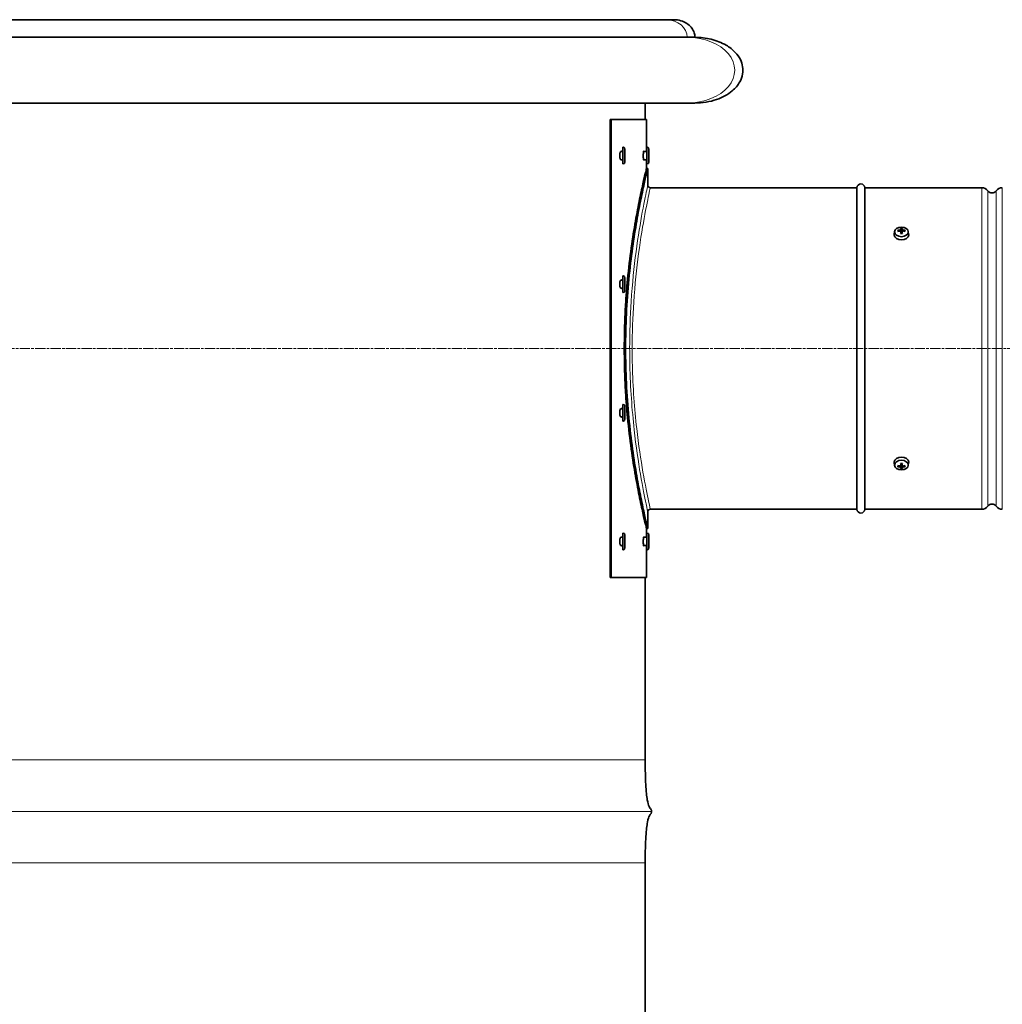
# Model space of a CAD drawing. Units: millimetres. Extents: x 112 to 3841, y -121 to 2027.
# Drawn here: x 2100 to 2483, y 1412 to 1795 of the extents above; entities that cross this region are included whole.
import ezdxf

# ---------------------------------------------------------------- set-up
doc = ezdxf.new("R2010")
doc.units = ezdxf.units.MM
doc.linetypes.add('CHAIN', pattern=[0.3543, 0.2362, -0.0295, 0.0591, -0.0295])
doc.linetypes.add('L.PUNKTOWA_C', pattern=[210.526293, 131.578995, -32.894699, 13.1579, -32.894699])
for name, color, linetype, lineweight in [('Linia środkowa ( KLIMAWENT )', 40, 'L.PUNKTOWA_C', 9), ('Widoczne (ISO)', 1, 'Continuous', 35), ('Widoczne wąskie (ISO)', 3, 'Continuous', 9)]:
    doc.layers.add(name, color=color, linetype=linetype, lineweight=lineweight)

msp = doc.modelspace()

# ---------------------------------------------------------------- linework, layer by layer
at = {"layer": 'Linia środkowa ( KLIMAWENT )', "linetype": 'CHAIN', "ltscale": 16.934801}
msp.add_line((1158.45, 1667.29), (2525.26, 1667.29), dxfattribs=at)
at = {"layer": 'Widoczne (ISO)'}
for p, q in [((1758.56, 1795.13), (2354.76, 1795.13)), ((1750.31, 1788.28), (2363.01, 1788.28)), ((1750.31, 1762.73), (2363.01, 1762.73)), ((2343.66, 1756.29), (2343.66, 1762.73)), ((2329.99, 1578.29), (2329.99, 1756.29)), ((2329.99, 1756.29), (2330.46, 1756.29)), ((2330.46, 1756.29), (2344.16, 1756.29)), ((2330.46, 1756.29), (2330.46, 1578.29)), ((2344.16, 1756.29), (2344.16, 1743.89)), ((2334.96, 1743.89), (2334.2, 1743.89)), ((2334.96, 1745.54), (2334.96, 1739.04)), ((2335.04, 1745.54), (2334.96, 1745.54)), ((2335.76, 1744.82), (2335.76, 1739.76)), ((2344.31, 1743.89), (2343.02, 1743.89)), ((2344.31, 1745.54), (2344.31, 1739.04)), ((2344.39, 1745.54), (2344.31, 1745.54)), ((2345.11, 1744.82), (2345.11, 1739.76)), ((2334.96, 1740.69), (2334.2, 1740.69)), ((2335.04, 1739.04), (2334.96, 1739.04)), ((2344.31, 1740.69), (2343.02, 1740.69)), ((2344.16, 1740.69), (2344.16, 1737.29)), ((2344.39, 1739.04), (2344.31, 1739.04)), ((2344.66, 1737.29), (2344.16, 1737.29)), ((2344.66, 1730.79), (2344.66, 1737.29)), ((2345.66, 1729.79), (2426.01, 1729.79)), ((2426.01, 1729.79), (2426.01, 1604.79)), ((2429.01, 1729.79), (2429.01, 1604.79)), ((2429.01, 1729.79), (2474.51, 1729.79)), ((2440.66, 1712.81), (2440.52, 1711.66)), ((2442.82, 1713.43), (2442.88, 1713.01)), ((2442.82, 1712.88), (2442.83, 1712.77)), ((2443.09, 1713.64), (2443.21, 1712.71)), ((2443.09, 1712.68), (2443.17, 1712.02)), ((2443.52, 1713.64), (2443.4, 1712.71)), ((2443.52, 1712.68), (2443.44, 1712.02)), ((2443.79, 1713.43), (2443.73, 1713.01)), ((2443.79, 1712.88), (2443.78, 1712.77)), ((2445.95, 1712.81), (2446.09, 1711.66)), ((2334.96, 1693.89), (2334.2, 1693.89)), ((2334.96, 1695.54), (2334.96, 1689.04)), ((2335.04, 1695.54), (2334.96, 1695.54)), ((2335.76, 1694.82), (2335.76, 1689.76)), ((2334.96, 1690.69), (2334.2, 1690.69)), ((2335.04, 1689.04), (2334.96, 1689.04)), ((2336.02, 1667.29), (2336.02, 1684.25)), ((2336.02, 1650.33), (2336.02, 1667.29)), ((2334.96, 1643.89), (2334.2, 1643.89)), ((2334.96, 1645.54), (2334.96, 1639.04)), ((2335.04, 1645.54), (2334.96, 1645.54)), ((2335.76, 1644.82), (2335.76, 1639.76)), ((2334.96, 1640.69), (2334.2, 1640.69)), ((2335.04, 1639.04), (2334.96, 1639.04)), ((2440.66, 1621.77), (2440.52, 1622.92)), ((2442.82, 1621.7), (2442.83, 1621.81)), ((2442.82, 1621.15), (2442.88, 1621.57)), ((2443.09, 1621.9), (2443.17, 1622.56)), ((2443.09, 1620.94), (2443.21, 1621.87)), ((2443.52, 1620.94), (2443.4, 1621.87)), ((2443.52, 1621.9), (2443.44, 1622.56)), ((2443.79, 1621.15), (2443.73, 1621.57)), ((2443.79, 1621.7), (2443.78, 1621.81)), ((2445.95, 1621.77), (2446.09, 1622.92)), ((2345.66, 1604.79), (2426.01, 1604.79)), ((2429.01, 1604.79), (2474.51, 1604.79)), ((2344.66, 1597.29), (2344.66, 1603.79)), ((2344.16, 1597.29), (2344.16, 1593.89)), ((2344.66, 1597.29), (2344.16, 1597.29)), ((2334.96, 1593.89), (2334.2, 1593.89)), ((2334.96, 1595.54), (2334.96, 1589.04)), ((2335.04, 1595.54), (2334.96, 1595.54)), ((2335.76, 1594.82), (2335.76, 1589.76)), ((2344.31, 1593.89), (2343.02, 1593.89)), ((2344.31, 1595.54), (2344.31, 1589.04)), ((2344.39, 1595.54), (2344.31, 1595.54)), ((2345.11, 1594.82), (2345.11, 1589.76)), ((2334.96, 1590.69), (2334.2, 1590.69)), ((2335.04, 1589.04), (2334.96, 1589.04)), ((2344.31, 1590.69), (2343.02, 1590.69)), ((2344.16, 1590.69), (2344.16, 1578.29)), ((2344.39, 1589.04), (2344.31, 1589.04)), ((2329.99, 1578.29), (2330.46, 1578.29)), ((2344.16, 1578.29), (2330.46, 1578.29)), ((2343.66, 1507.29), (2343.66, 1578.29)), ((2343.66, 1227.29), (2343.66, 1467.29))]:
    msp.add_line(p, q, dxfattribs=at)
for centre, radius, start, end in [((2335.04, 1744.82), 0.72, 0, 90), ((2344.39, 1744.82), 0.72, 0, 90), ((2335.04, 1739.76), 0.72, 270, 0), ((2344.39, 1739.76), 0.72, 270, 0), ((2345.66, 1730.79), 1, 180, 270), ((2427.51, 1729.79), 1.5, 0, 180), ((2474.51, 1726.79), 3, 36.8699, 90), ((2478.51, 1729.79), 2, 216.8699, 323.1301), ((2482.51, 1726.79), 3, 90, 143.1301), ((2335.04, 1694.82), 0.72, 0, 90), ((2335.04, 1689.76), 0.72, 270, 0), ((2335.04, 1644.82), 0.72, 0, 90), ((2335.04, 1639.76), 0.72, 270, 0), ((2345.66, 1603.79), 1, 90, 180), ((2427.51, 1604.79), 1.5, 180, 0), ((2474.51, 1607.79), 3, 270, 323.1301), ((2478.51, 1604.79), 2, 36.8699, 143.1301), ((2482.51, 1607.79), 3, 216.8699, 270), ((2335.04, 1594.82), 0.72, 0, 90), ((2344.39, 1594.82), 0.72, 0, 90), ((2335.04, 1589.76), 0.72, 270, 0), ((2344.39, 1589.76), 0.72, 270, 0)]:
    msp.add_arc(centre, radius, start, end, dxfattribs=at)
for centre, major_axis, ratio, start_param, end_param in [((2443.31, 1711.48), (-2.8, 0), 0.707107, 6.195585, 6.283185), ((2443.31, 1711.48), (2.8, 0), 0.707107, 3.141593, 6.283185), ((2443.23, 1709.42), (-4.75, 1.51), 0.751826, 5.078714, 5.23839), ((2443.23, 1709.92), (4.82, 1.28), 0.62857, 1.538308, 1.697984), ((2442, 1709.36), (0.93, -4.3), 0.825787, 2.63531, 2.711476), ((2444.89, 1711.41), (-3.27, 2.94), 0.036313, 5.42974, 5.505906), ((2444.89, 1709.56), (0.24, 4.39), 0.74342, 0.757752, 0.833918), ((2442, 1711.61), (-3.66, -2.44), 0.11868, 4.382021, 4.458187), ((2442.88, 1713.76), (-0.098, -0.321), 0.457145, 0.212925, 0.742068), ((2442.65, 1713.6), (-0.176, 0.167), 0.038217, 3.188, 3.343289), ((2442.65, 1713), (0.119, -0.308), 0.424413, 0.523214, 0.999191), ((2443.66, 1709.72), (1.01, -4.88), 0.079186, 2.48951, 2.649187), ((2443.66, 1709.62), (-0.4, -4.97), 0.202442, 4.076729, 4.236405), ((2443.31, 1712.26), (0.854, 0), 0.707107, 1.434544, 1.707049), ((2442.95, 1709.72), (1.01, 4.88), 0.079186, 0.492406, 0.652082), ((2442.95, 1709.62), (-0.4, 4.97), 0.202442, 5.188373, 5.348049), ((2444.62, 1709.36), (0.93, 4.3), 0.825787, 0.430117, 0.506283), ((2443.73, 1713.76), (-0.098, 0.321), 0.457145, 2.399525, 2.928668), ((2444.62, 1711.61), (-3.66, 2.44), 0.11868, 4.966591, 5.042757), ((2443.96, 1713), (0.119, 0.308), 0.424413, 2.142402, 2.618379), ((2441.72, 1711.41), (-3.27, -2.94), 0.036313, 3.918872, 3.995038), ((2443.96, 1713.6), (0.176, 0.167), 0.038217, 2.939896, 3.095185), ((2441.72, 1709.56), (0.24, -4.39), 0.74342, 2.307675, 2.383841), ((2443.38, 1709.42), (-4.75, -1.51), 0.751826, 4.186388, 4.346064), ((2443.38, 1709.92), (4.82, -1.28), 0.62857, 1.443609, 1.603285), ((2443.31, 1711.48), (2.8, 0), 0.707107, 0, 0.087601), ((2443.31, 1623.1), (-2.8, 0), 0.707107, 3.141593, 6.283185), ((2443.31, 1623.1), (-2.8, 0), 0.707107, 0, 0.087601), ((2443.23, 1624.66), (-4.82, 1.28), 0.62857, 1.443609, 1.603285), ((2443.23, 1625.16), (4.75, 1.51), 0.751826, 4.186388, 4.346064), ((2442, 1622.97), (3.66, -2.44), 0.11868, 4.966591, 5.042757), ((2444.89, 1625.02), (-0.24, 4.39), 0.74342, 2.307675, 2.383841), ((2444.89, 1623.17), (3.27, 2.94), 0.036313, 3.918872, 3.995038), ((2442, 1625.22), (-0.93, -4.3), 0.825787, 0.430117, 0.506283), ((2442.65, 1621.58), (-0.119, -0.308), 0.424413, 2.142402, 2.618379), ((2442.65, 1620.98), (-0.176, -0.167), 0.038217, 2.939896, 3.095185), ((2442.88, 1620.82), (0.098, -0.321), 0.457145, 2.399525, 2.928668), ((2443.66, 1624.96), (0.4, -4.97), 0.202442, 5.188373, 5.348049), ((2443.66, 1624.86), (-1.01, -4.88), 0.079186, 0.492406, 0.652082), ((2443.31, 1622.32), (-0.854, 0), 0.707107, 1.434544, 1.707049), ((2442.95, 1624.96), (0.4, 4.97), 0.202442, 4.076729, 4.236405), ((2442.95, 1624.86), (-1.01, 4.88), 0.079186, 2.48951, 2.649187), ((2444.62, 1622.97), (3.66, 2.44), 0.11868, 4.382021, 4.458187), ((2443.73, 1620.82), (0.098, 0.321), 0.457145, 0.212925, 0.742068), ((2444.62, 1625.22), (-0.93, 4.3), 0.825787, 2.63531, 2.711476), ((2443.96, 1621.58), (-0.119, 0.308), 0.424413, 0.523214, 0.999191), ((2441.72, 1625.02), (-0.24, -4.39), 0.74342, 0.757752, 0.833918), ((2443.96, 1620.98), (0.176, -0.167), 0.038217, 3.188, 3.343289), ((2441.72, 1623.17), (3.27, -2.94), 0.036313, 5.42974, 5.505906), ((2443.38, 1624.66), (-4.82, -1.28), 0.62857, 1.538308, 1.697984), ((2443.38, 1625.16), (4.75, -1.51), 0.751826, 5.078714, 5.23839), ((2443.31, 1623.1), (2.8, 0), 0.707107, 6.195585, 6.283185)]:
    msp.add_ellipse(centre, major_axis=major_axis, ratio=ratio, start_param=start_param, end_param=end_param, dxfattribs=at)
for centre in [(2443.31, 1712.64), (2443.31, 1621.94)]:
    msp.add_ellipse(centre, major_axis=(-2.66, 0), ratio=0.707107, dxfattribs=at)
for points, knots in [([(2363.01, 1788.28), (2363.01, 1788.89), (2362.91, 1789.5), (2362.52, 1790.69), (2362.22, 1791.27), (2361.42, 1792.39), (2360.89, 1792.92), (2359.64, 1793.85), (2358.91, 1794.25), (2357.33, 1794.83), (2356.49, 1795.02), (2355.34, 1795.12), (2355.05, 1795.13), (2354.76, 1795.13)], [-3.141593, -3.141593, -3.141593, -3.141593, -2.875896, -2.875896, -2.601945, -2.601945, -2.304643, -2.304643, -1.990484, -1.990484, -1.676325, -1.676325, -1.570796, -1.570796, -1.570796, -1.570796]), ([(2363.01, 1762.73), (2365.91, 1762.73), (2368.82, 1763.21), (2373.72, 1764.9), (2375.79, 1766.04), (2378.69, 1768.46), (2379.7, 1769.65), (2380.97, 1771.91), (2381.35, 1772.96), (2381.69, 1774.96), (2381.7, 1775.92), (2381.41, 1777.8), (2381.11, 1778.73), (2380.18, 1780.61), (2379.51, 1781.56), (2377.7, 1783.48), (2376.49, 1784.43), (2373.39, 1786.23), (2371.41, 1787.02), (2367.28, 1788.03), (2365.14, 1788.28), (2363.01, 1788.28)], [-1.570796, -1.570796, -1.570796, -1.570796, -1.103634, -1.103634, -0.686764, -0.686764, -0.367885, -0.367885, -0.116616, -0.116616, 0.105936, 0.105936, 0.327905, 0.327905, 0.57282, 0.57282, 0.864861, 0.864861, 1.227661, 1.227661, 1.570796, 1.570796, 1.570796, 1.570796]), ([(2334.2, 1743.89), (2334.15, 1743.89), (2334.09, 1743.85), (2333.98, 1743.68), (2333.93, 1743.56), (2333.86, 1743.27), (2333.82, 1743.1), (2333.78, 1742.7), (2333.77, 1742.49), (2333.77, 1742.09), (2333.78, 1741.88), (2333.82, 1741.48), (2333.86, 1741.31), (2333.93, 1741.02), (2333.98, 1740.9), (2334.09, 1740.73), (2334.15, 1740.69), (2334.2, 1740.69)], [0.2453397, 0.2453397, 0.2453397, 0.2453397, 0.307928, 0.307928, 0.3705162, 0.3705162, 0.430682, 0.430682, 0.4908478, 0.4908478, 0.5510137, 0.5510137, 0.6111795, 0.6111795, 0.6737677, 0.6737677, 0.7363559, 0.7363559, 0.7363559, 0.7363559]), ([(2334.26, 1743.89), (2334.3, 1743.94), (2334.33, 1743.97), (2334.43, 1744), (2334.48, 1743.98), (2334.55, 1743.91), (2334.55, 1743.9), (2334.56, 1743.89)], [0.59018646, 0.59018646, 0.59018646, 0.59018646, 0.62316937, 0.62316937, 0.67540964, 0.67540964, 0.68247684, 0.68247684, 0.68247684, 0.68247684]), ([(2343.12, 1740.69), (2343.11, 1740.63), (2343.09, 1740.6), (2343.06, 1740.58), (2343.04, 1740.61), (2343, 1740.76), (2342.99, 1740.87), (2342.95, 1741.17), (2342.94, 1741.35), (2342.92, 1741.76), (2342.92, 1741.98), (2342.92, 1742.42), (2342.92, 1742.64), (2342.93, 1743.05), (2342.94, 1743.24), (2342.97, 1743.56), (2342.98, 1743.69), (2343.02, 1743.9), (2343.04, 1743.96), (2343.08, 1744), (2343.1, 1743.98), (2343.12, 1743.91), (2343.12, 1743.9), (2343.12, 1743.89)], [0.1697707, 0.1697707, 0.1697707, 0.1697707, 0.2083233, 0.2083233, 0.2605672, 0.2605672, 0.3135723, 0.3135723, 0.3665012, 0.3665012, 0.4194011, 0.4194011, 0.4709879, 0.4709879, 0.5209811, 0.5209811, 0.571547, 0.571547, 0.6231694, 0.6231694, 0.6754096, 0.6754096, 0.6824768, 0.6824768, 0.6824768, 0.6824768]), ([(2334.56, 1740.69), (2334.52, 1740.63), (2334.48, 1740.6), (2334.38, 1740.58), (2334.32, 1740.61), (2334.27, 1740.69), (2334.26, 1740.69), (2334.26, 1740.69)], [0.1697707, 0.1697707, 0.1697707, 0.1697707, 0.20832325, 0.20832325, 0.2605672, 0.2605672, 0.26207132, 0.26207132, 0.26207132, 0.26207132]), ([(2344.16, 1737.29), (2344.16, 1737.29), (2344.06, 1736.87), (2343.63, 1735.09), (2343.31, 1733.73), (2342.5, 1730.15), (2342.01, 1727.93), (2340.97, 1722.79), (2340.41, 1719.88), (2339.33, 1713.69), (2338.76, 1710.19), (2337.7, 1702.56), (2337.21, 1698.44), (2336.49, 1690.92), (2336.23, 1687.61), (2336.02, 1684.25)], [31.779699, 31.779699, 31.779699, 31.779699, 33.10377, 33.10377, 34.427841, 34.427841, 35.751912, 35.751912, 37.075983, 37.075983, 38.40022, 38.40022, 39.724458, 39.724458, 40.710455, 40.710455, 40.710455, 40.710455]), ([(2336.02, 1667.29), (2336.02, 1671.7), (2336.13, 1676.26), (2336.57, 1685.32), (2336.9, 1689.82), (2337.72, 1698.44), (2338.22, 1702.56), (2339.27, 1710.19), (2339.83, 1713.69), (2340.91, 1719.88), (2341.47, 1722.79), (2342.52, 1727.93), (2343, 1730.15), (2343.81, 1733.73), (2344.13, 1735.09), (2344.56, 1736.87), (2344.66, 1737.29), (2344.66, 1737.29)], [0, 0, 0, 0, 1.324216, 1.324216, 2.648432, 2.648432, 3.972648, 3.972648, 5.296864, 5.296864, 6.620915, 6.620915, 7.944966, 7.944966, 9.269017, 9.269017, 10.593069, 10.593069, 10.593069, 10.593069]), ([(2441.83, 1713.26), (2441.84, 1713.27), (2441.86, 1713.26), (2441.89, 1713.26), (2441.91, 1713.25), (2441.94, 1713.24), (2441.96, 1713.23), (2441.98, 1713.21), (2441.99, 1713.19), (2442, 1713.18)], [0.01769404, 0.01769404, 0.01769404, 0.01769404, 0.02198403, 0.02198403, 0.02745995, 0.02745995, 0.03293621, 0.03293621, 0.03742737, 0.03742737, 0.03742737, 0.03742737]), ([(2442.82, 1713.43), (2442.82, 1713.42), (2442.82, 1713.41), (2442.8, 1713.37), (2442.78, 1713.36), (2442.75, 1713.33), (2442.73, 1713.32), (2442.68, 1713.3), (2442.65, 1713.3), (2442.61, 1713.29), (2442.6, 1713.29), (2442.59, 1713.29)], [0.01586668, 0.01586668, 0.01586668, 0.01586668, 0.02224921, 0.02224921, 0.02957694, 0.02957694, 0.03694879, 0.03694879, 0.04432064, 0.04432064, 0.04824856, 0.04824856, 0.04824856, 0.04824856]), ([(2442.59, 1712.99), (2442.61, 1713), (2442.64, 1713), (2442.69, 1712.99), (2442.71, 1712.99), (2442.75, 1712.97), (2442.77, 1712.96), (2442.8, 1712.93), (2442.81, 1712.91), (2442.82, 1712.89), (2442.82, 1712.88), (2442.82, 1712.87)], [0, 0, 0, 0, 0.00744305, 0.00744305, 0.01488609, 0.01488609, 0.02221403, 0.02221403, 0.02954197, 0.02954197, 0.03241754, 0.03241754, 0.03241754, 0.03241754]), ([(2443.09, 1713.65), (2443.1, 1713.63), (2443.1, 1713.62), (2443.08, 1713.59), (2443.07, 1713.57), (2443.05, 1713.54), (2443.03, 1713.53), (2442.99, 1713.51), (2442.96, 1713.5), (2442.93, 1713.5), (2442.92, 1713.5), (2442.91, 1713.5)], [0, 0, 0, 0, 0.00744305, 0.00744305, 0.01488609, 0.01488609, 0.02221403, 0.02221403, 0.02954197, 0.02954197, 0.03241754, 0.03241754, 0.03241754, 0.03241754]), ([(2442.91, 1712.81), (2442.93, 1712.81), (2442.95, 1712.81), (2443, 1712.8), (2443.02, 1712.79), (2443.05, 1712.76), (2443.07, 1712.74), (2443.09, 1712.71), (2443.09, 1712.68), (2443.09, 1712.66), (2443.09, 1712.64), (2443.09, 1712.63)], [0.01586668, 0.01586668, 0.01586668, 0.01586668, 0.02224921, 0.02224921, 0.02957694, 0.02957694, 0.03697125, 0.03697125, 0.04436555, 0.04436555, 0.04825023, 0.04825023, 0.04825023, 0.04825023]), ([(2442.95, 1711.97), (2442.95, 1711.98), (2442.96, 1711.99), (2442.96, 1712.02), (2442.97, 1712.03), (2442.98, 1712.04), (2442.98, 1712.04), (2442.98, 1712.04), (2442.98, 1712.04), (2442.98, 1712.04)], [0.01769404, 0.01769404, 0.01769404, 0.01769404, 0.02198403, 0.02198403, 0.02745995, 0.02745995, 0.03293621, 0.03293621, 0.03315356, 0.03315356, 0.03315356, 0.03315356]), ([(2443.63, 1712.04), (2443.58, 1712.04), (2443.54, 1712.03), (2443.46, 1712.02), (2443.41, 1712.02), (2443.33, 1712.02), (2443.28, 1712.02), (2443.2, 1712.02), (2443.15, 1712.02), (2443.07, 1712.03), (2443.03, 1712.04), (2442.98, 1712.04)], [4.4761918, 4.4761918, 4.4761918, 4.4761918, 4.5706707, 4.5706707, 4.6651495, 4.6651495, 4.7596284, 4.7596284, 4.8541073, 4.8541073, 4.9485862, 4.9485862, 4.9485862, 4.9485862]), ([(2443.21, 1712.71), (2443.21, 1712.68), (2443.21, 1712.65), (2443.2, 1712.58), (2443.19, 1712.55), (2443.17, 1712.49), (2443.15, 1712.47), (2443.13, 1712.45), (2443.13, 1712.44), (2443.12, 1712.44)], [0.12558262, 0.12558262, 0.12558262, 0.12558262, 0.13534567, 0.13534567, 0.14519823, 0.14519823, 0.15360289, 0.15360289, 0.15481685, 0.15481685, 0.15481685, 0.15481685]), ([(2443.49, 1712.44), (2443.49, 1712.44), (2443.48, 1712.45), (2443.46, 1712.47), (2443.44, 1712.49), (2443.42, 1712.55), (2443.41, 1712.58), (2443.4, 1712.65), (2443.4, 1712.68), (2443.4, 1712.71)], [-0.02932373, -0.02932373, -0.02932373, -0.02932373, -0.02810977, -0.02810977, -0.01970511, -0.01970511, -0.00985255, -0.00985255, -0.0000895, -0.0000895, -0.0000895, -0.0000895]), ([(2443.7, 1713.5), (2443.68, 1713.5), (2443.66, 1713.5), (2443.61, 1713.52), (2443.59, 1713.53), (2443.56, 1713.55), (2443.54, 1713.56), (2443.52, 1713.59), (2443.52, 1713.61), (2443.52, 1713.63), (2443.52, 1713.64), (2443.52, 1713.65)], [0.01586668, 0.01586668, 0.01586668, 0.01586668, 0.02224921, 0.02224921, 0.02957694, 0.02957694, 0.03697125, 0.03697125, 0.04436555, 0.04436555, 0.04825023, 0.04825023, 0.04825023, 0.04825023]), ([(2443.52, 1712.63), (2443.52, 1712.65), (2443.52, 1712.67), (2443.53, 1712.72), (2443.54, 1712.73), (2443.56, 1712.77), (2443.58, 1712.78), (2443.63, 1712.8), (2443.65, 1712.81), (2443.68, 1712.81), (2443.69, 1712.81), (2443.7, 1712.81)], [0, 0, 0, 0, 0.00744305, 0.00744305, 0.01488609, 0.01488609, 0.02221403, 0.02221403, 0.02954197, 0.02954197, 0.03241754, 0.03241754, 0.03241754, 0.03241754]), ([(2443.63, 1712.04), (2443.63, 1712.04), (2443.63, 1712.04), (2443.63, 1712.04), (2443.63, 1712.04), (2443.64, 1712.03), (2443.65, 1712.02), (2443.65, 1711.99), (2443.66, 1711.98), (2443.66, 1711.97)], [0.05470275, 0.05470275, 0.05470275, 0.05470275, 0.0549201, 0.0549201, 0.06039636, 0.06039636, 0.06587228, 0.06587228, 0.07016227, 0.07016227, 0.07016227, 0.07016227]), ([(2444.02, 1713.29), (2444, 1713.29), (2443.97, 1713.3), (2443.92, 1713.31), (2443.9, 1713.32), (2443.86, 1713.34), (2443.84, 1713.35), (2443.81, 1713.38), (2443.8, 1713.4), (2443.79, 1713.42), (2443.79, 1713.43), (2443.79, 1713.43)], [0, 0, 0, 0, 0.00744305, 0.00744305, 0.01488609, 0.01488609, 0.02221403, 0.02221403, 0.02954197, 0.02954197, 0.03241754, 0.03241754, 0.03241754, 0.03241754]), ([(2443.79, 1712.87), (2443.79, 1712.89), (2443.8, 1712.91), (2443.81, 1712.94), (2443.83, 1712.95), (2443.86, 1712.98), (2443.89, 1712.99), (2443.93, 1713), (2443.96, 1713), (2444, 1712.99), (2444.01, 1712.99), (2444.02, 1712.99)], [0.01586668, 0.01586668, 0.01586668, 0.01586668, 0.02224921, 0.02224921, 0.02957694, 0.02957694, 0.03694879, 0.03694879, 0.04432064, 0.04432064, 0.04824856, 0.04824856, 0.04824856, 0.04824856]), ([(2444.61, 1713.18), (2444.62, 1713.19), (2444.63, 1713.21), (2444.65, 1713.23), (2444.67, 1713.24), (2444.7, 1713.25), (2444.72, 1713.26), (2444.76, 1713.26), (2444.77, 1713.27), (2444.79, 1713.26)], [0.05042894, 0.05042894, 0.05042894, 0.05042894, 0.0549201, 0.0549201, 0.06039636, 0.06039636, 0.06587228, 0.06587228, 0.07016227, 0.07016227, 0.07016227, 0.07016227]), ([(2334.2, 1690.69), (2334.15, 1690.69), (2334.09, 1690.73), (2333.98, 1690.9), (2333.93, 1691.02), (2333.86, 1691.31), (2333.82, 1691.48), (2333.78, 1691.88), (2333.77, 1692.09), (2333.77, 1692.49), (2333.78, 1692.71), (2333.82, 1693.1), (2333.86, 1693.28), (2333.94, 1693.56), (2333.99, 1693.69), (2334.09, 1693.85), (2334.15, 1693.89), (2334.2, 1693.89)], [0.2453397, 0.2453397, 0.2453397, 0.2453397, 0.307928, 0.307928, 0.3705162, 0.3705162, 0.430682, 0.430682, 0.4908478, 0.4908478, 0.5515927, 0.5515927, 0.6123375, 0.6123375, 0.6743476, 0.6743476, 0.7363576, 0.7363576, 0.7363576, 0.7363576]), ([(2334.26, 1693.89), (2334.3, 1693.94), (2334.33, 1693.97), (2334.43, 1694), (2334.48, 1693.98), (2334.55, 1693.91), (2334.55, 1693.9), (2334.56, 1693.89)], [0.59018646, 0.59018646, 0.59018646, 0.59018646, 0.62316937, 0.62316937, 0.67540964, 0.67540964, 0.68247684, 0.68247684, 0.68247684, 0.68247684]), ([(2334.56, 1690.69), (2334.52, 1690.63), (2334.48, 1690.6), (2334.38, 1690.58), (2334.32, 1690.61), (2334.27, 1690.69), (2334.26, 1690.69), (2334.26, 1690.69)], [0.1697707, 0.1697707, 0.1697707, 0.1697707, 0.20832325, 0.20832325, 0.2605672, 0.2605672, 0.26207132, 0.26207132, 0.26207132, 0.26207132]), ([(2336.02, 1650.33), (2335.96, 1651.42), (2335.9, 1652.53), (2335.64, 1658.22), (2335.54, 1662.83), (2335.54, 1671.75), (2335.64, 1676.36), (2335.9, 1682.05), (2335.96, 1683.16), (2336.02, 1684.25)], [19.816943, 19.816943, 19.816943, 19.816943, 20.137986, 20.137986, 21.475409, 21.475409, 22.812831, 22.812831, 23.133874, 23.133874, 23.133874, 23.133874]), ([(2344.66, 1597.29), (2344.66, 1597.29), (2344.56, 1597.71), (2344.13, 1599.49), (2343.81, 1600.85), (2343, 1604.43), (2342.52, 1606.65), (2341.47, 1611.79), (2340.91, 1614.7), (2339.83, 1620.89), (2339.27, 1624.39), (2338.22, 1632.02), (2337.72, 1636.14), (2336.9, 1644.76), (2336.57, 1649.26), (2336.13, 1658.32), (2336.02, 1662.88), (2336.02, 1667.29)], [31.779206, 31.779206, 31.779206, 31.779206, 33.103257, 33.103257, 34.427308, 34.427308, 35.751359, 35.751359, 37.07541, 37.07541, 38.399626, 38.399626, 39.723842, 39.723842, 41.048058, 41.048058, 42.372274, 42.372274, 42.372274, 42.372274]), ([(2336.02, 1650.33), (2336.23, 1646.97), (2336.49, 1643.66), (2337.21, 1636.14), (2337.7, 1632.02), (2338.76, 1624.39), (2339.33, 1620.89), (2340.41, 1614.7), (2340.97, 1611.79), (2342.01, 1606.65), (2342.5, 1604.43), (2343.31, 1600.85), (2343.63, 1599.49), (2344.06, 1597.71), (2344.16, 1597.29), (2344.16, 1597.29)], [1.662477, 1.662477, 1.662477, 1.662477, 2.648474, 2.648474, 3.972711, 3.972711, 5.296949, 5.296949, 6.62102, 6.62102, 7.945091, 7.945091, 9.269162, 9.269162, 10.593233, 10.593233, 10.593233, 10.593233]), ([(2334.2, 1640.69), (2334.15, 1640.69), (2334.09, 1640.73), (2333.99, 1640.89), (2333.94, 1641.02), (2333.86, 1641.3), (2333.82, 1641.48), (2333.78, 1641.87), (2333.77, 1642.09), (2333.77, 1642.49), (2333.78, 1642.7), (2333.82, 1643.1), (2333.86, 1643.27), (2333.93, 1643.56), (2333.98, 1643.68), (2334.09, 1643.85), (2334.15, 1643.89), (2334.2, 1643.89)], [0.2453397, 0.2453397, 0.2453397, 0.2453397, 0.3073498, 0.3073498, 0.3693599, 0.3693599, 0.4301047, 0.4301047, 0.4908496, 0.4908496, 0.5510154, 0.5510154, 0.6111812, 0.6111812, 0.6737694, 0.6737694, 0.7363576, 0.7363576, 0.7363576, 0.7363576]), ([(2334.26, 1643.89), (2334.3, 1643.94), (2334.33, 1643.97), (2334.43, 1644), (2334.48, 1643.98), (2334.55, 1643.91), (2334.55, 1643.9), (2334.56, 1643.89)], [0.59018646, 0.59018646, 0.59018646, 0.59018646, 0.62316937, 0.62316937, 0.67540964, 0.67540964, 0.68247684, 0.68247684, 0.68247684, 0.68247684]), ([(2334.56, 1640.69), (2334.52, 1640.63), (2334.48, 1640.6), (2334.38, 1640.58), (2334.32, 1640.61), (2334.27, 1640.69), (2334.26, 1640.69), (2334.26, 1640.69)], [0.1697707, 0.1697707, 0.1697707, 0.1697707, 0.20832325, 0.20832325, 0.2605672, 0.2605672, 0.26207132, 0.26207132, 0.26207132, 0.26207132]), ([(2442, 1621.4), (2441.99, 1621.39), (2441.98, 1621.37), (2441.96, 1621.35), (2441.94, 1621.34), (2441.91, 1621.33), (2441.89, 1621.32), (2441.86, 1621.32), (2441.84, 1621.31), (2441.83, 1621.32)], [0.05042894, 0.05042894, 0.05042894, 0.05042894, 0.0549201, 0.0549201, 0.06039636, 0.06039636, 0.06587228, 0.06587228, 0.07016227, 0.07016227, 0.07016227, 0.07016227]), ([(2442.82, 1621.71), (2442.82, 1621.69), (2442.82, 1621.67), (2442.8, 1621.64), (2442.78, 1621.63), (2442.75, 1621.6), (2442.73, 1621.59), (2442.68, 1621.58), (2442.65, 1621.58), (2442.61, 1621.59), (2442.6, 1621.59), (2442.59, 1621.59)], [0.01586668, 0.01586668, 0.01586668, 0.01586668, 0.02224921, 0.02224921, 0.02957694, 0.02957694, 0.03694879, 0.03694879, 0.04432064, 0.04432064, 0.04824856, 0.04824856, 0.04824856, 0.04824856]), ([(2442.59, 1621.29), (2442.61, 1621.29), (2442.64, 1621.28), (2442.69, 1621.27), (2442.71, 1621.26), (2442.75, 1621.24), (2442.77, 1621.23), (2442.8, 1621.2), (2442.81, 1621.18), (2442.82, 1621.16), (2442.82, 1621.15), (2442.82, 1621.15)], [0, 0, 0, 0, 0.00744305, 0.00744305, 0.01488609, 0.01488609, 0.02221403, 0.02221403, 0.02954197, 0.02954197, 0.03241754, 0.03241754, 0.03241754, 0.03241754]), ([(2443.09, 1621.95), (2443.1, 1621.93), (2443.1, 1621.91), (2443.08, 1621.86), (2443.07, 1621.85), (2443.05, 1621.81), (2443.03, 1621.8), (2442.99, 1621.78), (2442.96, 1621.77), (2442.93, 1621.77), (2442.92, 1621.77), (2442.91, 1621.77)], [0, 0, 0, 0, 0.00744305, 0.00744305, 0.01488609, 0.01488609, 0.02221403, 0.02221403, 0.02954197, 0.02954197, 0.03241754, 0.03241754, 0.03241754, 0.03241754]), ([(2442.91, 1621.08), (2442.93, 1621.08), (2442.95, 1621.08), (2443, 1621.06), (2443.02, 1621.05), (2443.05, 1621.03), (2443.07, 1621.02), (2443.09, 1620.99), (2443.09, 1620.97), (2443.09, 1620.95), (2443.09, 1620.94), (2443.09, 1620.93)], [0.01586668, 0.01586668, 0.01586668, 0.01586668, 0.02224921, 0.02224921, 0.02957694, 0.02957694, 0.03697125, 0.03697125, 0.04436555, 0.04436555, 0.04825023, 0.04825023, 0.04825023, 0.04825023]), ([(2442.98, 1622.54), (2442.98, 1622.54), (2442.98, 1622.54), (2442.98, 1622.54), (2442.98, 1622.54), (2442.97, 1622.55), (2442.96, 1622.56), (2442.96, 1622.59), (2442.95, 1622.6), (2442.95, 1622.61)], [0.05470275, 0.05470275, 0.05470275, 0.05470275, 0.0549201, 0.0549201, 0.06039636, 0.06039636, 0.06587228, 0.06587228, 0.07016227, 0.07016227, 0.07016227, 0.07016227]), ([(2442.98, 1622.54), (2443.03, 1622.54), (2443.07, 1622.55), (2443.15, 1622.56), (2443.2, 1622.56), (2443.28, 1622.56), (2443.33, 1622.56), (2443.41, 1622.56), (2443.46, 1622.56), (2443.54, 1622.55), (2443.58, 1622.54), (2443.63, 1622.54)], [1.3345991, 1.3345991, 1.3345991, 1.3345991, 1.429078, 1.429078, 1.5235569, 1.5235569, 1.6180358, 1.6180358, 1.7125146, 1.7125146, 1.8069935, 1.8069935, 1.8069935, 1.8069935]), ([(2443.12, 1622.14), (2443.13, 1622.14), (2443.13, 1622.13), (2443.15, 1622.11), (2443.17, 1622.08), (2443.19, 1622.03), (2443.2, 1622), (2443.21, 1621.93), (2443.21, 1621.9), (2443.21, 1621.87)], [-0.02932373, -0.02932373, -0.02932373, -0.02932373, -0.02810977, -0.02810977, -0.01970511, -0.01970511, -0.00985255, -0.00985255, -0.0000895, -0.0000895, -0.0000895, -0.0000895]), ([(2443.4, 1621.87), (2443.4, 1621.9), (2443.4, 1621.93), (2443.41, 1622), (2443.42, 1622.03), (2443.44, 1622.08), (2443.46, 1622.11), (2443.48, 1622.13), (2443.49, 1622.14), (2443.49, 1622.14)], [0.12558262, 0.12558262, 0.12558262, 0.12558262, 0.13534567, 0.13534567, 0.14519823, 0.14519823, 0.15360289, 0.15360289, 0.15481685, 0.15481685, 0.15481685, 0.15481685]), ([(2443.7, 1621.77), (2443.68, 1621.77), (2443.66, 1621.77), (2443.61, 1621.78), (2443.59, 1621.79), (2443.56, 1621.82), (2443.54, 1621.84), (2443.52, 1621.87), (2443.52, 1621.9), (2443.52, 1621.92), (2443.52, 1621.94), (2443.52, 1621.95)], [0.01586668, 0.01586668, 0.01586668, 0.01586668, 0.02224921, 0.02224921, 0.02957694, 0.02957694, 0.03697125, 0.03697125, 0.04436555, 0.04436555, 0.04825023, 0.04825023, 0.04825023, 0.04825023]), ([(2443.52, 1620.93), (2443.52, 1620.95), (2443.52, 1620.96), (2443.53, 1620.99), (2443.54, 1621.01), (2443.56, 1621.04), (2443.58, 1621.05), (2443.63, 1621.07), (2443.65, 1621.08), (2443.68, 1621.08), (2443.69, 1621.08), (2443.7, 1621.08)], [0, 0, 0, 0, 0.00744305, 0.00744305, 0.01488609, 0.01488609, 0.02221403, 0.02221403, 0.02954197, 0.02954197, 0.03241754, 0.03241754, 0.03241754, 0.03241754]), ([(2443.66, 1622.61), (2443.66, 1622.6), (2443.65, 1622.59), (2443.65, 1622.56), (2443.64, 1622.55), (2443.63, 1622.54), (2443.63, 1622.54), (2443.63, 1622.54), (2443.63, 1622.54), (2443.63, 1622.54)], [0.01769404, 0.01769404, 0.01769404, 0.01769404, 0.02198403, 0.02198403, 0.02745995, 0.02745995, 0.03293621, 0.03293621, 0.03315356, 0.03315356, 0.03315356, 0.03315356]), ([(2444.02, 1621.59), (2444, 1621.58), (2443.97, 1621.58), (2443.92, 1621.59), (2443.9, 1621.59), (2443.86, 1621.61), (2443.84, 1621.62), (2443.81, 1621.65), (2443.8, 1621.67), (2443.79, 1621.69), (2443.79, 1621.7), (2443.79, 1621.71)], [0, 0, 0, 0, 0.00744305, 0.00744305, 0.01488609, 0.01488609, 0.02221403, 0.02221403, 0.02954197, 0.02954197, 0.03241754, 0.03241754, 0.03241754, 0.03241754]), ([(2443.79, 1621.15), (2443.79, 1621.16), (2443.8, 1621.17), (2443.81, 1621.21), (2443.83, 1621.22), (2443.86, 1621.25), (2443.89, 1621.26), (2443.93, 1621.28), (2443.96, 1621.28), (2444, 1621.29), (2444.01, 1621.29), (2444.02, 1621.29)], [0.01586668, 0.01586668, 0.01586668, 0.01586668, 0.02224921, 0.02224921, 0.02957694, 0.02957694, 0.03694879, 0.03694879, 0.04432064, 0.04432064, 0.04824856, 0.04824856, 0.04824856, 0.04824856]), ([(2444.79, 1621.32), (2444.77, 1621.31), (2444.76, 1621.32), (2444.72, 1621.32), (2444.7, 1621.33), (2444.67, 1621.34), (2444.65, 1621.35), (2444.63, 1621.37), (2444.62, 1621.39), (2444.61, 1621.4)], [0.01769404, 0.01769404, 0.01769404, 0.01769404, 0.02198403, 0.02198403, 0.02745995, 0.02745995, 0.03293621, 0.03293621, 0.03742737, 0.03742737, 0.03742737, 0.03742737]), ([(2334.2, 1590.69), (2334.15, 1590.69), (2334.09, 1590.73), (2333.99, 1590.89), (2333.94, 1591.02), (2333.86, 1591.3), (2333.82, 1591.48), (2333.78, 1591.87), (2333.77, 1592.09), (2333.77, 1592.49), (2333.78, 1592.7), (2333.82, 1593.1), (2333.86, 1593.27), (2333.93, 1593.56), (2333.98, 1593.68), (2334.09, 1593.85), (2334.15, 1593.89), (2334.2, 1593.89)], [0.2453397, 0.2453397, 0.2453397, 0.2453397, 0.3073498, 0.3073498, 0.3693599, 0.3693599, 0.4301047, 0.4301047, 0.4908496, 0.4908496, 0.5510154, 0.5510154, 0.6111812, 0.6111812, 0.6737694, 0.6737694, 0.7363576, 0.7363576, 0.7363576, 0.7363576]), ([(2334.26, 1593.89), (2334.3, 1593.94), (2334.33, 1593.97), (2334.43, 1594), (2334.48, 1593.98), (2334.55, 1593.91), (2334.55, 1593.9), (2334.56, 1593.89)], [0.59018646, 0.59018646, 0.59018646, 0.59018646, 0.62316937, 0.62316937, 0.67540964, 0.67540964, 0.68247684, 0.68247684, 0.68247684, 0.68247684]), ([(2343.12, 1590.69), (2343.11, 1590.63), (2343.09, 1590.6), (2343.06, 1590.58), (2343.04, 1590.61), (2343, 1590.76), (2342.99, 1590.87), (2342.95, 1591.17), (2342.94, 1591.35), (2342.92, 1591.76), (2342.92, 1591.98), (2342.92, 1592.42), (2342.92, 1592.64), (2342.93, 1593.05), (2342.94, 1593.24), (2342.97, 1593.56), (2342.98, 1593.69), (2343.02, 1593.9), (2343.04, 1593.96), (2343.08, 1594), (2343.1, 1593.98), (2343.12, 1593.91), (2343.12, 1593.9), (2343.12, 1593.89)], [0.1697707, 0.1697707, 0.1697707, 0.1697707, 0.2083233, 0.2083233, 0.2605672, 0.2605672, 0.3135723, 0.3135723, 0.3665012, 0.3665012, 0.4194011, 0.4194011, 0.4709879, 0.4709879, 0.5209811, 0.5209811, 0.571547, 0.571547, 0.6231694, 0.6231694, 0.6754096, 0.6754096, 0.6824768, 0.6824768, 0.6824768, 0.6824768]), ([(2334.56, 1590.69), (2334.52, 1590.63), (2334.48, 1590.6), (2334.38, 1590.58), (2334.32, 1590.61), (2334.27, 1590.69), (2334.26, 1590.69), (2334.26, 1590.69)], [0.1697707, 0.1697707, 0.1697707, 0.1697707, 0.20832325, 0.20832325, 0.2605672, 0.2605672, 0.26207132, 0.26207132, 0.26207132, 0.26207132]), ([(2346.16, 1487.29), (2346.16, 1487.43), (2346.15, 1487.55), (2346.1, 1487.76), (2346.06, 1487.85), (2345.96, 1488.03), (2345.89, 1488.11), (2345.63, 1488.41), (2345.39, 1488.68), (2344.92, 1489.79), (2344.69, 1490.58), (2344.24, 1493.18), (2344.02, 1495.09), (2343.74, 1500.25), (2343.66, 1503.35), (2343.66, 1507.29)], [1, 1, 1, 1, 1.067684, 1.067684, 1.148256, 1.148256, 1.236393, 1.236393, 1.436393, 1.436393, 1.619043, 1.619043, 1.819043, 1.819043, 2, 2, 2, 2]), ([(2343.66, 1467.29), (2343.66, 1471.65), (2343.76, 1474.98), (2344.08, 1480.09), (2344.3, 1481.87), (2344.78, 1484.4), (2345.04, 1485.14), (2345.48, 1486.01), (2345.66, 1486.22), (2345.9, 1486.49), (2345.98, 1486.58), (2346.08, 1486.77), (2346.12, 1486.87), (2346.15, 1487.08), (2346.16, 1487.17), (2346.16, 1487.29)], [1, 1, 1, 1, 1.2, 1.2, 1.4, 1.4, 1.6, 1.6, 1.766112, 1.766112, 1.866112, 1.866112, 1.94554, 1.94554, 2, 2, 2, 2])]:
    msp.add_open_spline(points, degree=3, knots=knots, dxfattribs=at)
for points, weights in [([(2442.17, 1712.88), (2442.09, 1713.02), (2442, 1713.18)], [1.01398656338, 1.0118096517, 1.00447573105]), ([(2444.61, 1713.18), (2444.52, 1713.02), (2444.44, 1712.88)], [1.00447573105, 1.0118096517, 1.01398656338]), ([(2442, 1621.4), (2442.09, 1621.56), (2442.17, 1621.7)], [1.00447573105, 1.0118096517, 1.01398656338]), ([(2444.44, 1621.7), (2444.52, 1621.56), (2444.61, 1621.4)], [1.01398656338, 1.0118096517, 1.00447573105])]:
    msp.add_rational_spline(points, weights, degree=2, dxfattribs=at)
for points in [[(2442.88, 1713.01), (2442.88, 1712.94), (2442.89, 1712.88), (2442.9, 1712.81)], [(2443.73, 1713.01), (2443.73, 1712.94), (2443.72, 1712.88), (2443.71, 1712.81)], [(2442.88, 1621.57), (2442.88, 1621.64), (2442.89, 1621.7), (2442.9, 1621.77)], [(2443.73, 1621.57), (2443.73, 1621.64), (2443.72, 1621.7), (2443.71, 1621.77)]]:
    msp.add_open_spline(points, degree=3, dxfattribs=at)
at = {"layer": 'Widoczne wąskie (ISO)'}
for p, q in [((2335.04, 1739.04), (2335.04, 1745.54)), ((2344.39, 1739.04), (2344.39, 1745.54)), ((2474.51, 1604.79), (2474.51, 1729.79)), ((2476.91, 1728.59), (2476.91, 1605.99)), ((2480.11, 1605.99), (2480.11, 1728.59)), ((2482.51, 1729.79), (2482.51, 1604.79)), ((2442.59, 1713.29), (2442.58, 1712.99)), ((2443.09, 1712.63), (2443.16, 1712.02)), ((2443.52, 1712.63), (2443.45, 1712.02)), ((2444.02, 1713.29), (2444.03, 1712.99)), ((2335.04, 1689.04), (2335.04, 1695.54)), ((2337.62, 1667.29), (2338.6, 1667.29)), ((2335.04, 1639.04), (2335.04, 1645.54)), ((2442.59, 1621.29), (2442.58, 1621.59)), ((2443.09, 1621.95), (2443.16, 1622.56)), ((2443.52, 1621.95), (2443.45, 1622.56)), ((2444.02, 1621.29), (2444.03, 1621.59)), ((2335.04, 1589.04), (2335.04, 1595.54)), ((2344.39, 1589.04), (2344.39, 1595.54)), ((2343.66, 1507.29), (1769.66, 1507.29)), ((1767.16, 1487.29), (2346.16, 1487.29)), ((1769.66, 1467.29), (2343.66, 1467.29))]:
    msp.add_line(p, q, dxfattribs=at)
for centre, major_axis, ratio, start_param, end_param in [((2351.83, 1788.28), (-8.17, 0), 0.838536, 3.141593, 4.712389), ((2360, 1775.51), (18.47, 0), 0.691779, 4.712389, 7.853982), ((2443.31, 1713.01), (-1.52, 0), 0.707107, 6.048285, 6.518086), ((2443.31, 1712.96), (-1.34, 0), 0.707107, 6.048721, 6.437093), ((2443.31, 1713.01), (-1.52, 0), 0.707107, 4.477489, 4.947289), ((2443.31, 1713.01), (1.52, 0), 0.707107, 4.477489, 4.947289), ((2443.31, 1712.96), (1.34, 0), 0.707107, 1.35068, 1.790912), ((2443.31, 1712.96), (1.34, 0), 0.707107, 6.129277, 6.517649), ((2443.31, 1713.01), (1.52, 0), 0.707107, 6.048285, 6.518086), ((2443.31, 1621.57), (-1.52, 0), 0.707107, 6.048285, 6.518086), ((2443.31, 1621.62), (-1.34, 0), 0.707107, 6.129277, 6.517649), ((2443.31, 1621.57), (-1.52, 0), 0.707107, 4.477489, 4.947289), ((2443.31, 1621.57), (1.52, 0), 0.707107, 4.477489, 4.947289), ((2443.31, 1621.62), (-1.34, 0), 0.707107, 1.35068, 1.790912), ((2443.31, 1621.62), (1.34, 0), 0.707107, 6.048721, 6.437093), ((2443.31, 1621.57), (1.52, 0), 0.707107, 6.048285, 6.518086)]:
    msp.add_ellipse(centre, major_axis=major_axis, ratio=ratio, start_param=start_param, end_param=end_param, dxfattribs=at)
for points, knots in [([(2344.66, 1730.79), (2344.66, 1730.79), (2344.57, 1730.37), (2344.05, 1727.94), (2343.37, 1724.77), (2341.78, 1716.14), (2340.9, 1710.89), (2339.34, 1699.03), (2338.66, 1692.5), (2337.83, 1679.67), (2337.62, 1673.48), (2337.62, 1667.29)], [-9.449596, -9.449596, -9.449596, -9.449596, -8.262867, -8.262867, -5.942189, -5.942189, -3.802985, -3.802985, -1.753886, -1.753886, 0, 0, 0, 0]), ([(2338.6, 1667.29), (2338.6, 1673.38), (2338.81, 1679.47), (2339.64, 1692.1), (2340.32, 1698.53), (2341.89, 1710.2), (2342.77, 1715.37), (2344.36, 1723.86), (2345.04, 1726.99), (2345.57, 1729.38), (2345.66, 1729.79), (2345.66, 1729.79)], [0, 0, 0, 0, 1.753886, 1.753886, 3.802985, 3.802985, 5.942189, 5.942189, 8.262867, 8.262867, 9.449596, 9.449596, 9.449596, 9.449596]), ([(2337.62, 1667.29), (2337.62, 1665.13), (2337.65, 1662.96), (2337.9, 1651.99), (2338.53, 1643.37), (2340.11, 1629.14), (2340.99, 1623.27), (2342.67, 1613.36), (2343.47, 1609.44), (2344.42, 1604.86), (2344.66, 1603.79), (2344.66, 1603.79)], [-37.798401, -37.798401, -37.798401, -37.798401, -37.185598, -37.185598, -34.670884, -34.670884, -32.516905, -32.516905, -30.250192, -30.250192, -28.348801, -28.348801, -28.348801, -28.348801]), ([(2345.66, 1604.79), (2345.66, 1604.79), (2345.42, 1605.85), (2344.46, 1610.35), (2343.66, 1614.21), (2341.97, 1623.97), (2341.09, 1629.74), (2339.51, 1643.75), (2338.87, 1652.23), (2338.62, 1663.03), (2338.6, 1665.16), (2338.6, 1667.29)], [28.348801, 28.348801, 28.348801, 28.348801, 30.250192, 30.250192, 32.516905, 32.516905, 34.670884, 34.670884, 37.185598, 37.185598, 37.798401, 37.798401, 37.798401, 37.798401])]:
    msp.add_open_spline(points, degree=3, knots=knots, dxfattribs=at)

doc.saveas('drawing.dxf')
